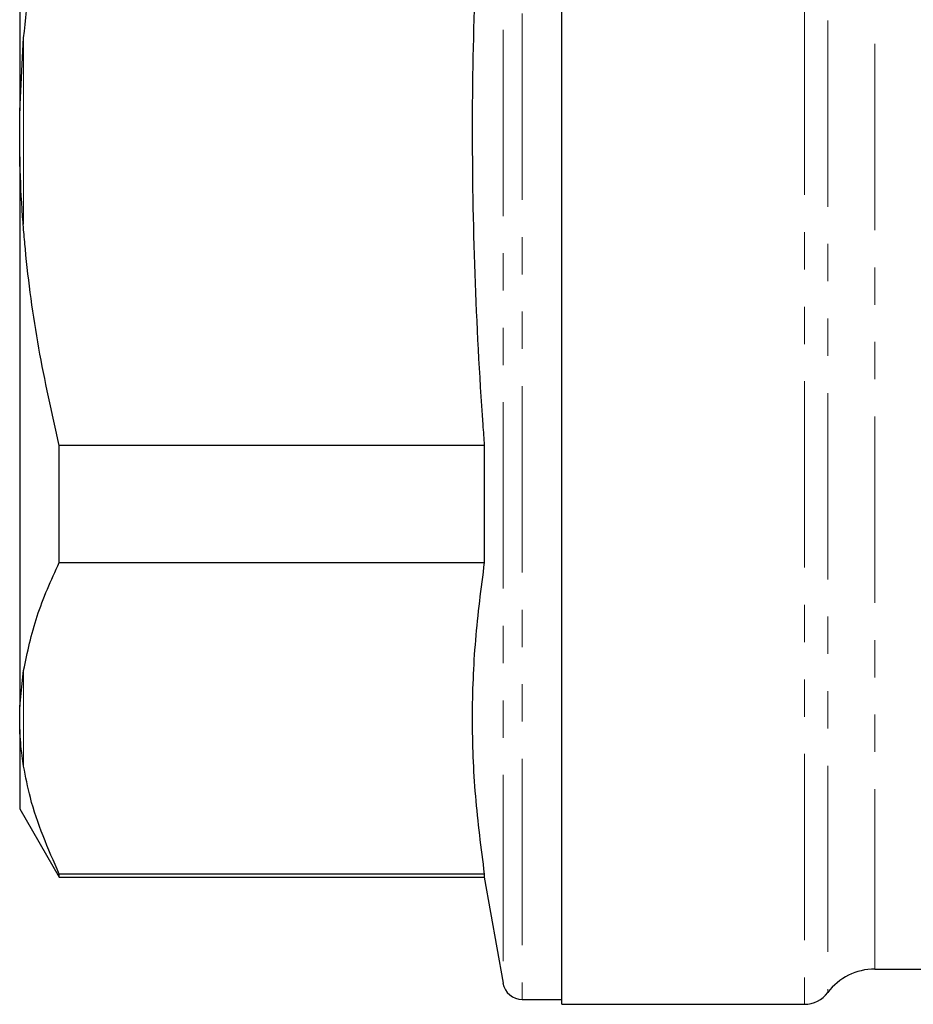
# Model space of a CAD drawing. Units: millimetres. Extents: x 128 to 296, y 21 to 262.
# Drawn here: x 128 to 158, y 161 to 195 of the extents above; entities that cross this region are included whole.
import ezdxf

# ---------------------------------------------------------------- set-up
doc = ezdxf.new("R2010")
doc.units = ezdxf.units.MM
doc.linetypes.add('PHANTOM', pattern=[12.7, 6.35, -1.27, 1.27, -1.27, 1.27, -1.27])

msp = doc.modelspace()

# ---------------------------------------------------------------- linework, layer by layer
at = {"color": 8, "linetype": 'PHANTOM', "lineweight": 18}
for p, q in [((144.987, 220.616), (144.987, 161.616)), ((154.598, 220.782), (154.598, 161.449)), ((155.398, 220.382), (155.398, 161.849)), ((144.331, 220.065), (144.331, 162.167)), ((156.998, 219.582), (156.998, 162.649)), ((127.998, 194.383), (127.998, 187.848)), ((127.998, 172.831), (127.998, 169.563))]:
    msp.add_line(p, q, dxfattribs=at)
at = {"color": 7, "linetype": 'Continuous', "lineweight": 25}
for p, q in [((146.331, 191.116), (146.331, 220.782)), ((127.864, 210.629), (127.864, 191.903)), ((127.864, 191.903), (127.998, 194.383)), ((127.864, 190.329), (127.864, 191.903)), ((146.331, 161.449), (146.331, 191.116)), ((127.864, 190.329), (127.864, 171.602)), ((129.211, 176.507), (129.211, 180.496)), ((143.693, 180.496), (129.211, 180.496)), ((143.693, 180.496), (143.693, 176.507)), ((129.211, 176.507), (143.693, 176.507)), ((127.864, 171.602), (127.998, 172.831)), ((127.864, 170.815), (127.864, 171.602)), ((127.864, 170.815), (127.864, 168.116)), ((127.864, 168.116), (129.211, 165.782)), ((143.693, 165.887), (129.211, 165.887)), ((129.211, 165.782), (129.211, 165.887)), ((129.211, 165.782), (143.693, 165.782)), ((143.693, 165.887), (143.693, 165.782)), ((143.693, 165.782), (144.331, 162.167)), ((156.998, 162.649), (181.769, 162.649)), ((144.987, 161.616), (146.331, 161.616)), ((146.331, 161.449), (154.598, 161.449))]:
    msp.add_line(p, q, dxfattribs=at)
for centre, radius, start, end in [((156.998, 160.649), 2, 90, 143.1301), ((144.987, 162.282), 0.667, 190, 270), ((154.598, 162.449), 1, 270, 323.1301)]:
    msp.add_arc(centre, radius, start, end, dxfattribs=at)
for points, knots in [([(127.998, 194.383), (128.127, 195.616), (128.387, 198.091), (128.936, 200.518), (129.211, 201.735)], [0, 0, 0, 0, 0.498377, 1, 1, 1, 1]), ([(143.693, 201.735), (143.582, 200.031), (143.36, 196.622), (143.249, 191.488), (143.338, 186.345), (143.535, 182.679), (143.676, 180.731), (143.693, 180.496)], [0, 0, 0, 0, 0.241044, 0.482074, 0.7244, 0.966741, 1, 1, 1, 1]), ([(127.998, 187.848), (127.979, 188.082), (127.915, 188.907), (127.885, 189.735), (127.864, 190.329)], [0, 0, 0, 0, 0.282556, 1, 1, 1, 1]), ([(129.211, 180.496), (128.964, 181.599), (128.469, 183.811), (128.133, 186.279), (128.017, 187.629), (127.998, 187.848)], [0, 0, 0, 0, 0.454691, 0.911522, 1, 1, 1, 1]), ([(127.998, 172.831), (128.127, 173.448), (128.387, 174.685), (128.936, 175.898), (129.211, 176.507)], [0, 0, 0, 0, 0.498377, 1, 1, 1, 1]), ([(143.693, 176.507), (143.579, 175.625), (143.35, 173.862), (143.248, 171.207), (143.348, 168.547), (143.578, 166.774), (143.693, 165.887)], [0, 0, 0, 0, 0.249293, 0.49857, 0.749276, 1, 1, 1, 1]), ([(127.998, 169.563), (127.979, 169.681), (127.915, 170.095), (127.885, 170.514), (127.864, 170.815)], [0, 0, 0, 0, 0.282556, 1, 1, 1, 1]), ([(129.211, 165.887), (128.833, 166.752), (128.301, 167.968), (128.066, 169.206), (127.998, 169.563)], [0, 0, 0, 0, 0.710942, 1, 1, 1, 1])]:
    msp.add_open_spline(points, degree=3, knots=knots, dxfattribs=at)

doc.saveas('drawing.dxf')
